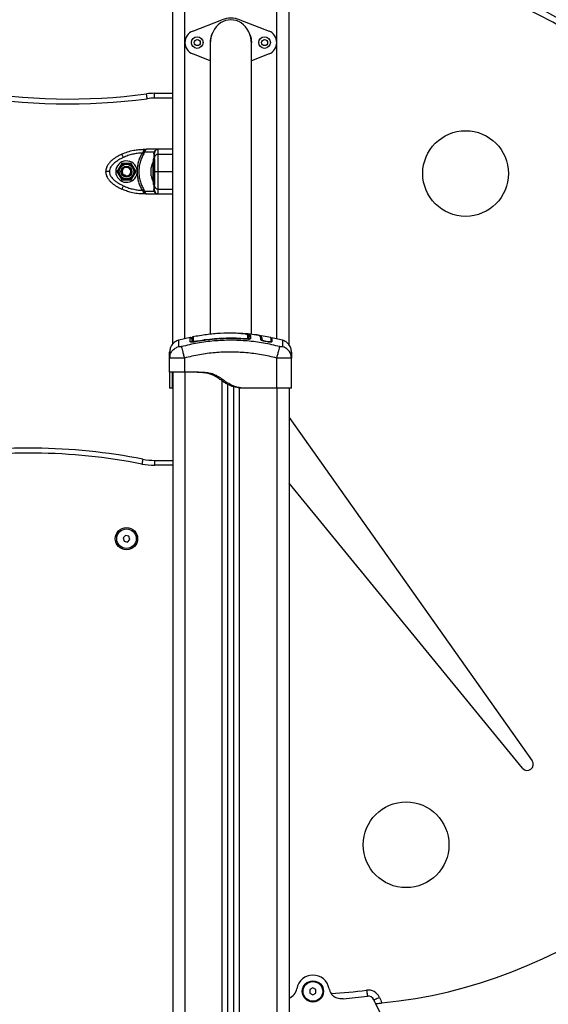
# Model space of a CAD drawing. Units: inches. Extents: x 2.9 to 21, y 9 to 24.1.
# Drawn here: x 8.5 to 8.9, y 20.3 to 21.1 of the extents above; entities that cross this region are included whole.
import ezdxf

# ---------------------------------------------------------------- set-up
doc = ezdxf.new("R2010")
doc.units = ezdxf.units.IN
doc.header["$MEASUREMENT"] = 0

# ---------------------------------------------------------------- blocks, each defined once
blk = doc.blocks.new('OPSHC_S206A')
at = {"color": 7, "linetype": 'Continuous', "lineweight": 25}
for p, q in [((8.57683, 20.84953), (8.57683, 21.4494)), ((8.67183, 20.84901), (8.67183, 21.44903)), ((8.5932, 21.10531), (8.61706, 21.11463)), ((8.63161, 21.11463), (8.65547, 21.10531)), ((8.60748, 21.09513), (8.60748, 20.85752)), ((8.64118, 20.85744), (8.64118, 21.09513)), ((8.60748, 21.0811), (8.5932, 21.08668)), ((8.65547, 21.08668), (8.64118, 21.0811)), ((8.56208, 21.05052), (8.56208, 21.05452)), ((8.56208, 21.05452), (8.57683, 21.05452)), ((8.55259, 21.00667), (8.55186, 21.00572)), ((8.55307, 21.0074), (8.55259, 21.00667)), ((8.55307, 21.00874), (8.55307, 21.0074)), ((8.55307, 21.00874), (8.55551, 21.00874)), ((8.55317, 21.00497), (8.55386, 21.00644)), ((8.55417, 21.00725), (8.55386, 21.00644)), ((8.56161, 21.00644), (8.55386, 21.00644)), ((8.56508, 21.00874), (8.55551, 21.00874)), ((8.56139, 21.00497), (8.56161, 21.00644)), ((8.56202, 21.00725), (8.56161, 21.00644)), ((8.56223, 21.00667), (8.56208, 21.00572)), ((8.56258, 21.0074), (8.56223, 21.00667)), ((8.56508, 21.00477), (8.56508, 21.00874)), ((8.57683, 21.00874), (8.56508, 21.00874)), ((8.53519, 20.99724), (8.53129, 20.99049)), ((8.54298, 20.99724), (8.53519, 20.99724)), ((8.54688, 20.99049), (8.54298, 20.99724)), ((8.56078, 20.99849), (8.56077, 20.99849)), ((8.56077, 20.98249), (8.56077, 20.99849)), ((8.56208, 21.00099), (8.56078, 21.00099)), ((8.56078, 21.00099), (8.56078, 20.97999)), ((8.56208, 21.00099), (8.56208, 20.97999)), ((8.53129, 20.99049), (8.53519, 20.98374)), ((8.53821, 20.98659), (8.53832, 20.98708)), ((8.5384, 20.98743), (8.53832, 20.98708)), ((8.54298, 20.98374), (8.54688, 20.99049)), ((8.54777, 20.99152), (8.54777, 20.98946)), ((8.55921, 20.99227), (8.55921, 20.99394)), ((8.55921, 20.98883), (8.55921, 20.99216)), ((8.55921, 20.98705), (8.55921, 20.98871)), ((8.53519, 20.98374), (8.54298, 20.98374)), ((8.56077, 20.98249), (8.56078, 20.98249)), ((8.56078, 20.97999), (8.56208, 20.97999)), ((8.55186, 20.97526), (8.55259, 20.97432)), ((8.55307, 20.97358), (8.55259, 20.97432)), ((8.55307, 20.97358), (8.55307, 20.97224)), ((8.55551, 20.97224), (8.55307, 20.97224)), ((8.55386, 20.97455), (8.55317, 20.97602)), ((8.55386, 20.97455), (8.56161, 20.97455)), ((8.55386, 20.97455), (8.55417, 20.97373)), ((8.55551, 20.97224), (8.56508, 20.97224)), ((8.56161, 20.97455), (8.56139, 20.97602)), ((8.56161, 20.97455), (8.56202, 20.97373)), ((8.56208, 20.97526), (8.56223, 20.97432)), ((8.56223, 20.97432), (8.56258, 20.97358)), ((8.56508, 20.97224), (8.56508, 20.97622)), ((8.56508, 20.97224), (8.57683, 20.97224)), ((8.59114, 20.85484), (8.5817, 20.85266)), ((8.59113, 20.8549), (8.59113, 20.8549)), ((8.63903, 20.85576), (8.63903, 20.85337)), ((8.63933, 20.85555), (8.63933, 20.85554)), ((8.63933, 20.85348), (8.63933, 20.85554)), ((8.64044, 20.85653), (8.64044, 20.85412)), ((8.64044, 20.85653), (8.64044, 20.85653)), ((8.64044, 20.85653), (8.64044, 20.85653)), ((8.65698, 20.85499), (8.64615, 20.85691)), ((8.64879, 20.85307), (8.64884, 20.85374)), ((8.64977, 20.85291), (8.64983, 20.85359)), ((8.65431, 20.85129), (8.65226, 20.85168)), ((8.65436, 20.85151), (8.6523, 20.8519)), ((8.65705, 20.85447), (8.657, 20.85437)), ((8.66647, 20.85266), (8.65781, 20.85466)), ((8.57433, 20.83813), (8.57458, 20.83963)), ((8.57456, 20.83804), (8.57433, 20.83813)), ((8.57433, 20.82649), (8.57433, 20.83813)), ((8.57446, 20.83965), (8.57456, 20.83804)), ((8.58633, 20.83813), (8.58633, 20.82649)), ((8.66183, 20.81349), (8.66183, 20.83813)), ((8.67383, 20.83813), (8.67359, 20.83963)), ((8.67383, 20.83813), (8.6736, 20.83804)), ((8.67361, 20.83804), (8.67371, 20.83965)), ((8.67383, 20.81349), (8.67383, 20.83813)), ((8.57683, 20.82649), (8.57683, 19.82049)), ((8.59783, 20.82649), (8.58633, 20.82649)), ((8.57633, 20.81349), (8.57433, 20.81349)), ((8.62183, 19.82049), (8.62183, 20.81655)), ((8.62683, 19.82049), (8.62683, 20.81458)), ((8.63483, 20.81349), (8.63283, 20.81349)), ((8.66183, 20.81349), (8.63483, 20.81349)), ((8.67183, 20.81349), (8.67183, 19.82049)), ((8.67183, 20.78964), (8.87043, 20.50895)), ((8.56208, 20.75452), (8.56208, 20.75052)), ((8.56208, 20.75452), (8.57683, 20.75452)), ((8.86248, 20.5029), (8.67183, 20.73598)), ((8.53822, 20.69325), (8.53627, 20.69112)), ((8.53627, 20.69112), (8.53713, 20.68837)), ((8.54104, 20.69262), (8.53822, 20.69325)), ((8.53995, 20.68774), (8.5419, 20.68986)), ((8.5419, 20.68986), (8.54104, 20.69262)), ((8.53713, 20.68837), (8.53995, 20.68774)), ((8.69133, 20.32338), (8.68883, 20.32194)), ((8.68883, 20.32194), (8.68883, 20.31905)), ((8.68883, 20.31905), (8.69133, 20.31761)), ((8.69383, 20.32194), (8.69133, 20.32338)), ((8.69133, 20.31761), (8.69383, 20.31905)), ((8.69383, 20.31905), (8.69383, 20.32194))]:
    blk.add_line(p, q, dxfattribs=at)
at = {"color": 8, "linetype": 'Continuous', "lineweight": 25}
for p, q in [((8.58683, 20.85385), (8.58683, 21.44903)), ((8.66183, 20.85373), (8.66183, 21.44903)), ((8.57683, 21.05052), (8.56208, 21.05052)), ((8.56508, 21.00477), (8.57683, 21.00477)), ((8.56508, 20.99049), (8.57683, 20.99049)), ((8.56508, 20.97622), (8.57683, 20.97622)), ((8.59233, 20.85246), (8.59263, 20.85248)), ((8.63933, 20.85555), (8.63899, 20.85599)), ((8.58683, 20.82649), (8.58683, 19.82049)), ((8.61733, 19.82049), (8.61733, 20.81934)), ((8.63133, 19.82049), (8.63133, 20.81371)), ((8.66183, 20.81349), (8.66183, 19.82049)), ((8.57683, 20.75052), (8.56208, 20.75052))]:
    blk.add_line(p, q, dxfattribs=at)
at = {"color": 7, "linetype": 'Continuous', "lineweight": 25, "flags": 128}
for points in [[(8.556, 21.05011), (8.55589, 21.05089), (8.55579, 21.05163), (8.5557, 21.05232), (8.55562, 21.05292), (8.55556, 21.05341), (8.55551, 21.05378), (8.55548, 21.054), (8.55547, 21.05408)], [(8.5365, 21.00205), (8.53626, 21.00258), (8.53602, 21.00309), (8.5358, 21.00356), (8.5356, 21.00397), (8.53544, 21.00431), (8.53533, 21.00456), (8.53525, 21.00471), (8.53523, 21.00477)], [(8.55317, 21.00497), (8.55304, 21.00504), (8.55289, 21.00512), (8.55274, 21.00521), (8.55258, 21.00531), (8.5524, 21.00541), (8.55223, 21.00551), (8.55204, 21.00562), (8.55186, 21.00572)], [(8.5365, 20.97894), (8.53626, 20.97841), (8.53602, 20.9779), (8.5358, 20.97743), (8.5356, 20.97702), (8.53544, 20.97668), (8.53533, 20.97643), (8.53525, 20.97627), (8.53523, 20.97622)], [(8.55186, 20.97526), (8.55204, 20.97537), (8.55223, 20.97547), (8.5524, 20.97558), (8.55258, 20.97568), (8.55274, 20.97577), (8.55289, 20.97586), (8.55304, 20.97595), (8.55317, 20.97602)], [(8.55242, 20.75546), (8.5524, 20.75539), (8.55236, 20.75516), (8.55229, 20.7548), (8.55219, 20.75431), (8.55207, 20.75372), (8.55194, 20.75304), (8.55179, 20.7523), (8.55164, 20.75154)], [(8.73517, 20.32154), (8.7353, 20.32057), (8.73542, 20.31964), (8.73553, 20.31879), (8.73563, 20.31804), (8.73571, 20.31742), (8.73577, 20.31696), (8.73581, 20.31668), (8.73582, 20.31658)], [(8.74106, 20.31363), (8.74115, 20.31367), (8.74141, 20.31378), (8.74183, 20.31397), (8.7424, 20.31422), (8.7431, 20.31452), (8.74389, 20.31487), (8.74475, 20.31524), (8.74564, 20.31563)]]:
    blk.add_lwpolyline(points, dxfattribs=at)
at = {"color": 8, "linetype": 'Continuous', "lineweight": 25, "flags": 128}
for points in [[(8.59525, 20.85142), (8.59525, 20.85142), (8.59522, 20.85156), (8.5952, 20.85168), (8.59518, 20.85178), (8.59516, 20.85185), (8.59515, 20.8519)], [(8.59515, 20.85139), (8.59515, 20.85139), (8.59516, 20.85137)], [(8.63637, 20.85362), (8.63637, 20.85363), (8.63638, 20.85377), (8.63639, 20.85389), (8.6364, 20.85399), (8.63641, 20.85407), (8.63641, 20.85412)], [(8.63641, 20.8536), (8.63641, 20.85361), (8.63641, 20.85358)], [(8.65226, 20.85168), (8.65226, 20.85171), (8.6523, 20.8519)], [(8.65431, 20.85129), (8.65432, 20.85132), (8.65436, 20.85151)]]:
    blk.add_lwpolyline(points, dxfattribs=at)
at = {"color": 7, "linetype": 'Continuous', "lineweight": 25}
for centre, radius in [((8.59683, 21.096), 0.00475), ((8.65183, 21.096), 0.00475), ((8.59683, 21.096), 0.0025), ((8.65183, 21.096), 0.0025), ((8.81604, 20.98896), 0.035), ((8.53908, 20.99049), 0.0065), ((8.53908, 20.99049), 0.006), ((8.53908, 20.99049), 0.0045), ((8.53908, 20.99049), 0.004), ((8.53908, 20.69049), 0.00912), ((8.53908, 20.69049), 0.008), ((8.7674, 20.44035), 0.035), ((8.69133, 20.32049), 0.00865), ((8.69133, 20.32049), 0.008)]:
    blk.add_circle(centre, radius, dxfattribs=at)
for centre, radius, start, end in [((8.67958, 20.74232), 0.42943, 336.82885, 91.03289), ((8.62433, 21.096), 0.02, 68.67631, 111.32369), ((8.59683, 21.096), 0.01, 111.32369, 248.67631), ((8.62433, 21.096), 0.017, 151.88187, 187.61691), ((8.62433, 21.096), 0.017, 352.38309, 28.11813), ((8.65183, 21.096), 0.01, 291.32369, 68.67631), ((8.49195, 21.52986), 0.484, 259.9739, 277.60394), ((8.49195, 21.52986), 0.48, 259.9739, 277.60394), ((8.56208, 21.00452), 0.05, 90, 97.60394), ((8.56208, 21.00452), 0.046, 90, 97.60394), ((8.55397, 21.00994), 0.0027, 250.41524, 274.17167), ((8.56114, 21.00589), 0.000956, 285.18344, 350.09499), ((8.56218, 21.00781), 0.000575, 254.1935, 315.34418), ((8.56495, 21.0019), 0.00287, 87.29612, 177.01409), ((8.56508, 21.00574), 0.003, 90, 146.42953), ((8.53908, 20.99049), 0.00875, 6.76333, 353.23577), ((8.57667, 20.99049), 0.01779, 153.27956, 168.82587), ((8.53908, 20.99049), 0.0035, 257.37904, 196.36199), ((8.57667, 20.99049), 0.01779, 191.16593, 206.72044), ((8.56495, 20.97909), 0.00287, 182.98712, 272.70518), ((8.55397, 20.97104), 0.0027, 85.82833, 109.58476), ((8.56114, 20.9751), 0.000956, 9.91327, 74.80829), ((8.56218, 20.97318), 0.000575, 44.65582, 105.8065), ((8.56508, 20.97524), 0.003, 213.57047, 270), ((8.59363, 20.85448), 0.001, 101.67598, 180.02669), ((8.59362, 20.85098), 0.000984, 100.19393, 179.51537), ((8.63805, 20.85336), 0.000987, 0.57268, 85.61867), ((8.64934, 20.85367), 0.0005, 171.87747, 350.14815), ((8.45961, 20.28452), 0.48, 78.85231, 100.0261), ((8.45961, 20.28452), 0.476, 78.85231, 100.0261), ((8.56208, 20.80452), 0.05, 258.85231, 270), ((8.56208, 20.80452), 0.054, 258.85231, 270), ((8.93908, 20.40016), 0.2161, 204.49741, 48.22561), ((8.70685, 20.71558), 0.40659, 275.76704, 336.95597), ((8.86635, 20.50607), 0.005, 219.28056, 35.28056), ((8.69133, 20.32049), 0.01335, 9.67698, 170.32302), ((8.66832, 20.32442), 0.01, 290.59631, 350.32302), ((8.71435, 20.32442), 0.01, 189.67698, 214.76115), ((8.67958, 20.74232), 0.42443, 273.58796, 277.52647), ((8.73648, 20.31163), 0.01, 23.60475, 97.52647), ((8.67958, 20.74232), 0.42943, 274.87198, 277.52647), ((8.73648, 20.31163), 0.005, 23.60475, 97.52647), ((8.93908, 20.40016), 0.2161, 203.60475, 204.49741), ((8.93908, 20.40016), 0.2111, 203.60475, 204.96812)]:
    blk.add_arc(centre, radius, start, end, dxfattribs=at)
at = {"color": 8, "linetype": 'Continuous', "lineweight": 25}
for centre, radius, start, end in [((8.67958, 20.74232), 0.42443, 336.82885, 91.04506), ((8.59134, 20.85048), 0.00101, 38.25009, 101.73317), ((8.64929, 20.85299), 0.000489, 287.11971, 350.37065), ((8.65732, 20.85145), 0.000486, 168.30374, 238.44002)]:
    blk.add_arc(centre, radius, start, end, dxfattribs=at)
at = {"color": 7, "linetype": 'Continuous', "lineweight": 25}
blk.add_ellipse((8.62433, 21.09513), major_axis=(0, -0.01946), ratio=0.866025, start_param=1.570796, end_param=4.712389, dxfattribs=at)
for points, knots in [([(8.53523, 21.00477), (8.53387, 21.00408), (8.5311, 21.0027), (8.52788, 21.00043), (8.52548, 20.99819), (8.52382, 20.99612), (8.52241, 20.99355), (8.5222, 20.99154), (8.52208, 20.99049)], [0, 0, 0, 0, 0.224021, 0.455708, 0.576742, 0.705614, 0.845826, 1, 1, 1, 1]), ([(8.53523, 21.00477), (8.53681, 21.00544), (8.53998, 21.00679), (8.54464, 21.00796), (8.54902, 21.00863), (8.55172, 21.00871), (8.55307, 21.00874)], [0, 0, 0, 0, 0.279257, 0.560179, 0.780743, 1, 1, 1, 1]), ([(8.55186, 21.00572), (8.55053, 21.00564), (8.54789, 21.00549), (8.54398, 21.00473), (8.54015, 21.00363), (8.53772, 21.00258), (8.5365, 21.00205)], [0, 0, 0, 0, 0.249876, 0.5, 0.749972, 1, 1, 1, 1]), ([(8.55186, 21.00572), (8.55127, 21.00462), (8.5501, 21.00243), (8.54888, 20.9989), (8.54803, 20.99526), (8.54786, 20.99277), (8.54777, 20.99152)], [0, 0, 0, 0, 0.2504261, 0.4988999, 0.7491911, 1, 1, 1, 1]), ([(8.55317, 21.00497), (8.55256, 21.00385), (8.55135, 21.00164), (8.55012, 20.99803), (8.54934, 20.99431), (8.54909, 20.9905), (8.54934, 20.9867), (8.55011, 20.98297), (8.55135, 20.97936), (8.55256, 20.97713), (8.55317, 20.97602)], [0, 0, 0, 0, 0.124966, 0.249141, 0.374574, 0.499702, 0.624537, 0.750274, 0.874889, 1, 1, 1, 1]), ([(8.55386, 21.00644), (8.55365, 21.00645), (8.55326, 21.00648), (8.5528, 21.00661), (8.55259, 21.00667)], [0, 0, 0, 0, 0.559991, 1, 1, 1, 1]), ([(8.55551, 21.00874), (8.55507, 21.00868), (8.55441, 21.00858), (8.5536, 21.008), (8.55324, 21.00759), (8.55307, 21.0074)], [0, 0, 0, 0, 0.507698, 0.769197, 1, 1, 1, 1]), ([(8.55551, 21.00874), (8.55539, 21.00872), (8.55516, 21.00869), (8.55481, 21.00838), (8.55448, 21.00792), (8.55427, 21.00746), (8.55417, 21.00725)], [0, 0, 0, 0, 0.254283, 0.506082, 0.769383, 1, 1, 1, 1]), ([(8.56223, 21.00667), (8.56218, 21.0066), (8.56208, 21.00647), (8.56175, 21.00645), (8.56161, 21.00644)], [0, 0, 0, 0, 0.559994, 1, 1, 1, 1]), ([(8.56202, 21.00725), (8.5622, 21.00746), (8.56257, 21.00792), (8.56333, 21.00838), (8.56419, 21.00869), (8.56479, 21.00872), (8.56508, 21.00874)], [0, 0, 0, 0, 0.2307768, 0.4943107, 0.7453973, 1, 1, 1, 1]), ([(8.56208, 21.00205), (8.56208, 21.00258), (8.56208, 21.00363), (8.56208, 21.00473), (8.56208, 21.00549), (8.56208, 21.00564), (8.56208, 21.00572)], [0, 0, 0, 0, 0.249878, 0.500002, 0.749975, 1, 1, 1, 1]), ([(8.56508, 20.99049), (8.56508, 20.99154), (8.56508, 20.99355), (8.56508, 20.99612), (8.56508, 20.99819), (8.56508, 21.00043), (8.56508, 21.0027), (8.56508, 21.00408), (8.56508, 21.00477)], [0, 0, 0, 0, 0.154174, 0.294386, 0.423259, 0.544292, 0.77598, 1, 1, 1, 1]), ([(8.5365, 21.00205), (8.53585, 21.00173), (8.53457, 21.00111), (8.5327, 21.00005), (8.53093, 20.9989), (8.5294, 20.99773), (8.52818, 20.99661), (8.52721, 20.99557), (8.52622, 20.99424), (8.52531, 20.99258), (8.52516, 20.99116), (8.52508, 20.99049)], [0, 0, 0, 0, 0.128589, 0.250032, 0.379945, 0.500046, 0.589774, 0.672856, 0.75001, 0.881944, 1, 1, 1, 1]), ([(8.53526, 20.99695), (8.53517, 20.99679), (8.53481, 20.99616), (8.53417, 20.99501), (8.53365, 20.99408), (8.53342, 20.99368)], [0, 0, 0, 0, 0.158409, 0.633247, 1, 1, 1, 1]), ([(8.53901, 20.99699), (8.53848, 20.99699), (8.53743, 20.99697), (8.53612, 20.99696), (8.53545, 20.99695), (8.53526, 20.99695)], [0, 0, 0, 0, 0.413345, 0.830568, 1, 1, 1, 1]), ([(8.54276, 20.99704), (8.54257, 20.99703), (8.54181, 20.99702), (8.54049, 20.99701), (8.53943, 20.997), (8.53901, 20.99699)], [0, 0, 0, 0, 0.166826, 0.666723, 1, 1, 1, 1]), ([(8.54468, 20.99381), (8.54441, 20.99426), (8.54387, 20.99517), (8.5432, 20.99629), (8.54286, 20.99687), (8.54276, 20.99704)], [0, 0, 0, 0, 0.41335, 0.830565, 1, 1, 1, 1]), ([(8.56208, 20.99049), (8.56208, 20.99116), (8.56208, 20.9922), (8.56208, 20.99351), (8.56208, 20.99477), (8.56208, 20.99617), (8.56208, 20.99777), (8.56208, 20.99931), (8.56208, 21.00078), (8.56208, 21.00163), (8.56208, 21.00205)], [0, 0, 0, 0, 0.118032, 0.181763, 0.25025, 0.375591, 0.500069, 0.662267, 0.830168, 1, 1, 1, 1]), ([(8.52208, 20.99049), (8.5222, 20.98944), (8.52241, 20.98744), (8.52382, 20.98486), (8.52548, 20.98279), (8.52788, 20.98055), (8.5311, 20.97829), (8.53387, 20.9769), (8.53523, 20.97622)], [0, 0, 0, 0, 0.1538, 0.294444, 0.423419, 0.544316, 0.775893, 1, 1, 1, 1]), ([(8.52508, 20.99049), (8.52466, 20.99049), (8.52377, 20.99049), (8.52277, 20.99049), (8.52218, 20.99049), (8.52212, 20.99049), (8.52208, 20.99049)], [0, 0, 0, 0, 0.270266, 0.562428, 0.789734, 1, 1, 1, 1]), ([(8.52508, 20.99049), (8.52515, 20.98982), (8.52526, 20.98879), (8.52583, 20.98748), (8.52657, 20.98622), (8.52772, 20.98481), (8.52942, 20.98321), (8.5315, 20.98168), (8.53392, 20.9802), (8.53564, 20.97936), (8.5365, 20.97894)], [0, 0, 0, 0, 0.11806, 0.181808, 0.250306, 0.375752, 0.500094, 0.662212, 0.830098, 1, 1, 1, 1]), ([(8.53342, 20.99368), (8.53301, 20.99294), (8.53243, 20.99192), (8.5318, 20.99081), (8.53162, 20.99048), (8.53158, 20.99041)], [0, 0, 0, 0, 0.65954, 0.92402, 1, 1, 1, 1]), ([(8.53158, 20.99041), (8.53168, 20.99024), (8.53207, 20.98958), (8.53274, 20.98845), (8.53328, 20.98754), (8.53349, 20.98718)], [0, 0, 0, 0, 0.166826, 0.666726, 1, 1, 1, 1]), ([(8.53349, 20.98718), (8.53376, 20.98673), (8.5343, 20.98582), (8.53497, 20.98469), (8.53531, 20.98412), (8.53541, 20.98395)], [0, 0, 0, 0, 0.413356, 0.830582, 1, 1, 1, 1]), ([(8.54252, 20.98845), (8.5427, 20.98886), (8.54306, 20.9897), (8.54303, 20.99107), (8.54257, 20.99234), (8.54173, 20.99337), (8.5406, 20.99404), (8.53932, 20.9943), (8.53804, 20.99412), (8.53691, 20.99353), (8.53606, 20.9926), (8.53558, 20.99145), (8.5355, 20.99037), (8.53566, 20.98974), (8.53573, 20.98951)], [0, 0, 0, 0, 0.090954, 0.181816, 0.270524, 0.359271, 0.446278, 0.532756, 0.618219, 0.702444, 0.786359, 0.868336, 0.950361, 1, 1, 1, 1]), ([(8.5384, 20.98743), (8.53805, 20.98751), (8.53733, 20.98767), (8.53643, 20.98833), (8.53594, 20.989), (8.53576, 20.98942), (8.53573, 20.98951)], [0, 0, 0, 0, 0.304597, 0.613293, 0.921832, 1, 1, 1, 1]), ([(8.54291, 20.98404), (8.543, 20.98419), (8.54336, 20.98482), (8.544, 20.98597), (8.54452, 20.9869), (8.54475, 20.98731)], [0, 0, 0, 0, 0.158437, 0.633246, 1, 1, 1, 1]), ([(8.54659, 20.99058), (8.54649, 20.99074), (8.5461, 20.9914), (8.54543, 20.99254), (8.54489, 20.99344), (8.54468, 20.99381)], [0, 0, 0, 0, 0.166809, 0.666722, 1, 1, 1, 1]), ([(8.54475, 20.98731), (8.54516, 20.98804), (8.54574, 20.98907), (8.54636, 20.99018), (8.54655, 20.99051), (8.54659, 20.99058)], [0, 0, 0, 0, 0.6595473, 0.9240186, 1, 1, 1, 1]), ([(8.54777, 20.98946), (8.54786, 20.98822), (8.54803, 20.98573), (8.54888, 20.98209), (8.5501, 20.97855), (8.55127, 20.97636), (8.55186, 20.97526)], [0, 0, 0, 0, 0.24971, 0.500668, 0.749626, 1, 1, 1, 1]), ([(8.55921, 20.99394), (8.55921, 20.99394), (8.55921, 20.99394), (8.55921, 20.99394), (8.55921, 20.99394)], [0, 0, 0, 0, 0.972976, 1, 1, 1, 1]), ([(8.55921, 20.99227), (8.55921, 20.99224), (8.55921, 20.9922), (8.55921, 20.99216), (8.55921, 20.99216)], [0, 0, 0, 0, 0.972973, 1, 1, 1, 1]), ([(8.55921, 20.98883), (8.55921, 20.98879), (8.55921, 20.98875), (8.55921, 20.98871), (8.55921, 20.98871)], [0, 0, 0, 0, 0.971693, 1, 1, 1, 1]), ([(8.55921, 20.98705), (8.55921, 20.98704), (8.55921, 20.98704), (8.55921, 20.98705), (8.55921, 20.98705)], [0, 0, 0, 0, 0.973418, 1, 1, 1, 1]), ([(8.56208, 20.97894), (8.56208, 20.97925), (8.56208, 20.97987), (8.56208, 20.98094), (8.56208, 20.98208), (8.56208, 20.98326), (8.56208, 20.98438), (8.56208, 20.98542), (8.56208, 20.98674), (8.56208, 20.9884), (8.56208, 20.98982), (8.56208, 20.99049)], [0, 0, 0, 0, 0.128641, 0.250128, 0.379976, 0.500019, 0.589738, 0.672805, 0.749953, 0.881916, 1, 1, 1, 1]), ([(8.56208, 20.99049), (8.56214, 20.99049), (8.56225, 20.99049), (8.56306, 20.99049), (8.56407, 20.99049), (8.56475, 20.99049), (8.56508, 20.99049)], [0, 0, 0, 0, 0.2702662, 0.5624259, 0.7897386, 1, 1, 1, 1]), ([(8.56508, 20.97622), (8.56508, 20.9769), (8.56508, 20.97829), (8.56508, 20.98055), (8.56508, 20.98279), (8.56508, 20.98486), (8.56508, 20.98744), (8.56508, 20.98944), (8.56508, 20.99049)], [0, 0, 0, 0, 0.224106, 0.455683, 0.576582, 0.705556, 0.8462, 1, 1, 1, 1]), ([(8.53541, 20.98395), (8.5356, 20.98395), (8.53636, 20.98396), (8.53768, 20.98398), (8.53874, 20.98399), (8.53916, 20.98399)], [0, 0, 0, 0, 0.1668122, 0.6666896, 1, 1, 1, 1]), ([(8.5365, 20.97894), (8.53772, 20.97841), (8.54015, 20.97735), (8.54398, 20.97626), (8.54789, 20.9755), (8.55053, 20.97534), (8.55186, 20.97526)], [0, 0, 0, 0, 0.249876, 0.500002, 0.749973, 1, 1, 1, 1]), ([(8.53916, 20.98399), (8.53968, 20.984), (8.54074, 20.98401), (8.54205, 20.98403), (8.54272, 20.98403), (8.54291, 20.98404)], [0, 0, 0, 0, 0.41329, 0.830449, 1, 1, 1, 1]), ([(8.56208, 20.97526), (8.56208, 20.97534), (8.56208, 20.9755), (8.56208, 20.97626), (8.56208, 20.97735), (8.56208, 20.97841), (8.56208, 20.97894)], [0, 0, 0, 0, 0.249876, 0.499999, 0.749972, 1, 1, 1, 1]), ([(8.55307, 20.97224), (8.55135, 20.9723), (8.54791, 20.97242), (8.54319, 20.97334), (8.53894, 20.9746), (8.53646, 20.97568), (8.53523, 20.97622)], [0, 0, 0, 0, 0.279258, 0.560179, 0.780742, 1, 1, 1, 1]), ([(8.55386, 20.97455), (8.55365, 20.97453), (8.55326, 20.9745), (8.5528, 20.97437), (8.55259, 20.97432)], [0, 0, 0, 0, 0.560002, 1, 1, 1, 1]), ([(8.55307, 20.97358), (8.55324, 20.97339), (8.5536, 20.97298), (8.55441, 20.97241), (8.55507, 20.97231), (8.55551, 20.97224)], [0, 0, 0, 0, 0.230986, 0.492703, 1, 1, 1, 1]), ([(8.55417, 20.97373), (8.55427, 20.97352), (8.55448, 20.97307), (8.55481, 20.9726), (8.55516, 20.9723), (8.55539, 20.97226), (8.55551, 20.97224)], [0, 0, 0, 0, 0.230775, 0.494312, 0.745394, 1, 1, 1, 1]), ([(8.55518, 20.97226), (8.55521, 20.97227), (8.55526, 20.97227), (8.55531, 20.97227), (8.55534, 20.97227)], [0, 0, 0, 0, 0.49999, 1, 1, 1, 1]), ([(8.56161, 20.97455), (8.56179, 20.97453), (8.56211, 20.9745), (8.56219, 20.97437), (8.56223, 20.97432)], [0, 0, 0, 0, 0.560002, 1, 1, 1, 1]), ([(8.63291, 20.85814), (8.63097, 20.85827), (8.62527, 20.85865), (8.61576, 20.85837), (8.60442, 20.85742), (8.59693, 20.85608), (8.59317, 20.8554)], [0, 0, 0, 0, 0.145922, 0.42901, 0.713206, 1, 1, 1, 1]), ([(8.63237, 20.85817), (8.63257, 20.85817), (8.63342, 20.85819), (8.63444, 20.85816), (8.63514, 20.85809), (8.63523, 20.85808)], [0, 0, 0, 0, 0.221156, 0.900758, 1, 1, 1, 1]), ([(8.6373, 20.85746), (8.63728, 20.85748), (8.63706, 20.85761), (8.63631, 20.85781), (8.63497, 20.85805), (8.63375, 20.8582), (8.63302, 20.85823), (8.63291, 20.85823)], [0, 0, 0, 0, 0.0305577, 0.3265634, 0.6226657, 0.9461295, 1, 1, 1, 1]), ([(8.58169, 20.85268), (8.5807, 20.85231), (8.57865, 20.85154), (8.57625, 20.84921), (8.57463, 20.84627), (8.57443, 20.8441), (8.57433, 20.84304)], [0, 0, 0, 0, 0.243246, 0.499996, 0.756751, 1, 1, 1, 1]), ([(8.66426, 20.84749), (8.65988, 20.84852), (8.6511, 20.85058), (8.63764, 20.85227), (8.62408, 20.85289), (8.61053, 20.85227), (8.59707, 20.85058), (8.58829, 20.84852), (8.5839, 20.84749)], [0, 0, 0, 0, 0.166289, 0.333031, 0.5, 0.666969, 0.833711, 1, 1, 1, 1]), ([(8.59233, 20.85397), (8.59232, 20.85411), (8.59229, 20.8544), (8.59199, 20.8548), (8.59154, 20.85502), (8.59126, 20.85499), (8.59113, 20.85498)], [0, 0, 0, 0, 0.246583, 0.49932, 0.752445, 1, 1, 1, 1]), ([(8.59516, 20.85137), (8.59463, 20.85128), (8.59384, 20.85115), (8.59291, 20.85109), (8.59229, 20.85108), (8.59178, 20.85112), (8.59127, 20.85122), (8.59119, 20.85137), (8.59113, 20.85147)], [0, 0, 0, 0, 0.249363, 0.374669, 0.499983, 0.625292, 0.750592, 1, 1, 1, 1]), ([(8.59233, 20.85386), (8.59233, 20.85383), (8.59233, 20.85377), (8.59233, 20.85286), (8.59233, 20.85161), (8.59233, 20.85109)], [0, 0, 0, 0, 0.2279851, 0.6764826, 1, 1, 1, 1]), ([(8.59263, 20.85099), (8.59263, 20.85187), (8.59263, 20.85363), (8.59263, 20.85446), (8.59263, 20.85444), (8.59263, 20.85443)], [0, 0, 0, 0, 0.443237, 0.89025, 1, 1, 1, 1]), ([(8.59515, 20.85139), (8.59486, 20.85134), (8.59432, 20.85124), (8.59369, 20.85117), (8.59343, 20.85113), (8.59335, 20.85113)], [0, 0, 0, 0, 0.440663, 0.840852, 1, 1, 1, 1]), ([(8.59344, 20.85195), (8.59346, 20.85191), (8.5935, 20.85184), (8.59379, 20.85178), (8.59421, 20.85178), (8.59469, 20.85182), (8.59501, 20.85188), (8.59515, 20.8519)], [0, 0, 0, 0, 0.213005, 0.426281, 0.634561, 0.839812, 1, 1, 1, 1]), ([(8.59515, 20.8519), (8.59581, 20.85202), (8.59909, 20.85262), (8.60497, 20.85349), (8.61281, 20.85426), (8.62065, 20.85463), (8.62853, 20.85463), (8.63378, 20.85429), (8.63641, 20.85412)], [0, 0, 0, 0, 0.04827, 0.24141, 0.43009, 0.618766, 0.809382, 1, 1, 1, 1]), ([(8.63641, 20.8536), (8.63488, 20.85371), (8.6322, 20.85391), (8.62874, 20.85403), (8.62606, 20.85409), (8.62204, 20.85411), (8.61812, 20.85401), (8.61425, 20.85379), (8.61217, 20.85364), (8.61015, 20.85347), (8.60821, 20.85329), (8.60605, 20.85305), (8.60329, 20.85271), (8.59956, 20.85218), (8.59674, 20.85167), (8.59515, 20.85139)], [0, 0, 0, 0, 0.111654, 0.193846, 0.250881, 0.305976, 0.484376, 0.53516, 0.585942, 0.63556, 0.681962, 0.727233, 0.7926, 0.883526, 1, 1, 1, 1]), ([(8.63641, 20.85358), (8.63181, 20.85382), (8.62262, 20.85431), (8.60879, 20.85356), (8.5997, 20.8521), (8.59516, 20.85137)], [0, 0, 0, 0, 0.333353, 0.666699, 1, 1, 1, 1]), ([(8.64495, 20.85692), (8.64277, 20.85729), (8.63954, 20.85784), (8.63628, 20.85794), (8.63522, 20.85798)], [0, 0, 0, 0, 0.6768306, 1, 1, 1, 1]), ([(8.63641, 20.85412), (8.6366, 20.85411), (8.63698, 20.85408), (8.63748, 20.8541), (8.63786, 20.85416), (8.63809, 20.85425), (8.63811, 20.85431), (8.63812, 20.85434)], [0, 0, 0, 0, 0.208313, 0.416635, 0.624784, 0.835722, 1, 1, 1, 1]), ([(8.64044, 20.85412), (8.64038, 20.85401), (8.64026, 20.8538), (8.63949, 20.85362), (8.63868, 20.85354), (8.63797, 20.85352), (8.63721, 20.85353), (8.63668, 20.85356), (8.63641, 20.85358)], [0, 0, 0, 0, 0.249433, 0.4988, 0.624124, 0.749402, 0.874711, 1, 1, 1, 1]), ([(8.63811, 20.85353), (8.63789, 20.85353), (8.63739, 20.85354), (8.63677, 20.85358), (8.63641, 20.8536)], [0, 0, 0, 0, 0.422785, 1, 1, 1, 1]), ([(8.63894, 20.85622), (8.63893, 20.85622), (8.63886, 20.85642), (8.63847, 20.85689), (8.63801, 20.85725), (8.63766, 20.85737), (8.63763, 20.85738)], [0, 0, 0, 0, 0.0143799, 0.475072, 0.9581311, 1, 1, 1, 1]), ([(8.63812, 20.85434), (8.63812, 20.85448), (8.63812, 20.85516), (8.63812, 20.85601), (8.63812, 20.85655), (8.63812, 20.85675)], [0, 0, 0, 0, 0.136346, 0.68189, 1, 1, 1, 1]), ([(8.63903, 20.85576), (8.63902, 20.85588), (8.639, 20.8561), (8.63883, 20.8564), (8.63858, 20.85662), (8.63833, 20.85672), (8.63818, 20.85675), (8.63813, 20.85675), (8.63812, 20.85675)], [0, 0, 0, 0, 0.22768, 0.455317, 0.68295, 0.91067, 0.981053, 1, 1, 1, 1]), ([(8.64044, 20.85653), (8.64034, 20.85653), (8.64014, 20.85654), (8.63984, 20.85642), (8.63957, 20.85621), (8.63937, 20.8559), (8.63935, 20.85566), (8.63933, 20.85555)], [0, 0, 0, 0, 0.17554, 0.366325, 0.564094, 0.791643, 1, 1, 1, 1]), ([(8.64044, 20.85653), (8.64034, 20.85653), (8.64014, 20.85653), (8.63984, 20.85642), (8.63957, 20.85621), (8.63937, 20.8559), (8.63935, 20.85566), (8.63933, 20.85555)], [0, 0, 0, 0, 0.175317, 0.365976, 0.563722, 0.791443, 1, 1, 1, 1]), ([(8.63933, 20.85555), (8.63934, 20.85561), (8.63935, 20.85574), (8.63941, 20.85594), (8.63952, 20.85612), (8.63966, 20.85629), (8.63984, 20.85641), (8.6401, 20.85653), (8.64031, 20.85653), (8.64044, 20.85653)], [0, 0, 0, 0, 0.116898, 0.240813, 0.369674, 0.500573, 0.63296, 0.762196, 1, 1, 1, 1]), ([(8.63933, 20.85314), (8.63935, 20.85327), (8.63937, 20.85348), (8.63951, 20.85371), (8.63966, 20.85388), (8.63984, 20.854), (8.6401, 20.85411), (8.6403, 20.85412), (8.64044, 20.85412)], [0, 0, 0, 0, 0.237996, 0.367416, 0.500005, 0.632593, 0.762022, 1, 1, 1, 1]), ([(8.64573, 20.85695), (8.64562, 20.85697), (8.64515, 20.85707), (8.64431, 20.85709), (8.64366, 20.8571)], [0, 0, 0, 0, 0.216017, 1, 1, 1, 1]), ([(8.64884, 20.85374), (8.64883, 20.85406), (8.6488, 20.85469), (8.64849, 20.85546), (8.64801, 20.85609), (8.64723, 20.85657), (8.64627, 20.85689), (8.64532, 20.85702), (8.64497, 20.85706)], [0, 0, 0, 0, 0.178323, 0.358188, 0.536784, 0.717003, 0.895305, 1, 1, 1, 1]), ([(8.64983, 20.85359), (8.64979, 20.85405), (8.64972, 20.85497), (8.64903, 20.85594), (8.64809, 20.85657), (8.6467, 20.85679), (8.64614, 20.85687)], [0, 0, 0, 0, 0.271452, 0.542974, 0.815156, 1, 1, 1, 1]), ([(8.65226, 20.85168), (8.65179, 20.85178), (8.65085, 20.85197), (8.6497, 20.85236), (8.64891, 20.85275), (8.64883, 20.85296), (8.64879, 20.85307)], [0, 0, 0, 0, 0.250642, 0.500259, 0.749731, 1, 1, 1, 1]), ([(8.6523, 20.8519), (8.65196, 20.85197), (8.65128, 20.85211), (8.65044, 20.85239), (8.64987, 20.85268), (8.6498, 20.85283), (8.64977, 20.85291)], [0, 0, 0, 0, 0.248953, 0.499578, 0.75043, 1, 1, 1, 1]), ([(8.65766, 20.85121), (8.65764, 20.85118), (8.65758, 20.8511), (8.65725, 20.85105), (8.65682, 20.85102), (8.65627, 20.85103), (8.65546, 20.8511), (8.65477, 20.85122), (8.65431, 20.85129)], [0, 0, 0, 0, 0.109403, 0.258115, 0.407069, 0.556066, 0.704895, 1, 1, 1, 1]), ([(8.65675, 20.85146), (8.65673, 20.85144), (8.65668, 20.85138), (8.65644, 20.85134), (8.65613, 20.85132), (8.65575, 20.85133), (8.65517, 20.85137), (8.65468, 20.85146), (8.65436, 20.85151)], [0, 0, 0, 0, 0.135663, 0.279912, 0.423806, 0.567656, 0.711726, 1, 1, 1, 1]), ([(8.65685, 20.85132), (8.65684, 20.85135), (8.65682, 20.85139), (8.6568, 20.85144), (8.65679, 20.85146)], [0, 0, 0, 0, 0.504555, 1, 1, 1, 1]), ([(8.65684, 20.85482), (8.65684, 20.85481), (8.65684, 20.85473), (8.65684, 20.85374), (8.65684, 20.85229), (8.65684, 20.85155)], [0, 0, 0, 0, 0.120555, 0.558047, 1, 1, 1, 1]), ([(8.65783, 20.85482), (8.65781, 20.85478), (8.65779, 20.85469), (8.6577, 20.85457), (8.65758, 20.85447), (8.65743, 20.85442), (8.65728, 20.85441), (8.65714, 20.85445), (8.65701, 20.85452), (8.65695, 20.8546), (8.65692, 20.85464)], [0, 0, 0, 0, 0.1180288, 0.2413506, 0.3714833, 0.5031463, 0.6309223, 0.75044, 0.8712813, 1, 1, 1, 1]), ([(8.65782, 20.85473), (8.65782, 20.85471), (8.65782, 20.85466), (8.65782, 20.85356), (8.65782, 20.85209), (8.65782, 20.85135)], [0, 0, 0, 0, 0.277441, 0.636893, 1, 1, 1, 1]), ([(8.67383, 20.84304), (8.67374, 20.8441), (8.67354, 20.84627), (8.67192, 20.84921), (8.66951, 20.85154), (8.66747, 20.85231), (8.66648, 20.85268)], [0, 0, 0, 0, 0.2432496, 0.5000061, 0.7567582, 1, 1, 1, 1]), ([(8.57433, 20.83813), (8.57433, 20.8391), (8.57433, 20.84104), (8.57433, 20.8427), (8.57433, 20.84293), (8.57433, 20.84304)], [0, 0, 0, 0, 0.334003, 0.666752, 1, 1, 1, 1]), ([(8.5839, 20.84749), (8.58363, 20.84742), (8.58322, 20.84733), (8.58272, 20.84727), (8.58239, 20.84726), (8.58212, 20.84727), (8.58185, 20.84733), (8.58181, 20.84742), (8.58178, 20.84749)], [0, 0, 0, 0, 0.249114, 0.374533, 0.499981, 0.625453, 0.750849, 1, 1, 1, 1]), ([(8.5839, 20.84749), (8.584, 20.84713), (8.58419, 20.8464), (8.58477, 20.84414), (8.58552, 20.84128), (8.58607, 20.83916), (8.58633, 20.83813)], [0, 0, 0, 0, 0.243156, 0.499998, 0.756848, 1, 1, 1, 1]), ([(8.66183, 20.83813), (8.6577, 20.83911), (8.64944, 20.84105), (8.6368, 20.84265), (8.6241, 20.84323), (8.61139, 20.84265), (8.59875, 20.84106), (8.59048, 20.83911), (8.58633, 20.83813)], [0, 0, 0, 0, 0.167001, 0.333377, 0.5, 0.666155, 0.832862, 1, 1, 1, 1]), ([(8.66183, 20.83813), (8.6621, 20.83916), (8.66265, 20.84128), (8.66339, 20.84414), (8.66398, 20.8464), (8.66417, 20.84713), (8.66426, 20.84749)], [0, 0, 0, 0, 0.243152, 0.500002, 0.756844, 1, 1, 1, 1]), ([(8.66639, 20.84749), (8.66636, 20.84742), (8.66632, 20.84733), (8.66604, 20.84727), (8.66578, 20.84726), (8.66545, 20.84727), (8.66495, 20.84733), (8.66454, 20.84742), (8.66426, 20.84749)], [0, 0, 0, 0, 0.249147, 0.37454, 0.500011, 0.625456, 0.750874, 1, 1, 1, 1]), ([(8.67383, 20.84304), (8.67383, 20.84293), (8.67383, 20.84271), (8.67383, 20.84104), (8.67383, 20.8391), (8.67383, 20.83813)], [0, 0, 0, 0, 0.332313, 0.665725, 1, 1, 1, 1]), ([(8.58633, 20.82649), (8.58555, 20.82649), (8.58398, 20.82649), (8.58171, 20.82649), (8.57962, 20.82649), (8.57779, 20.82649), (8.57629, 20.82649), (8.57518, 20.82649), (8.57447, 20.82649), (8.57438, 20.82649), (8.57433, 20.82649)], [0, 0, 0, 0, 0.125, 0.250001, 0.375, 0.5, 0.624999, 0.749996, 0.874997, 1, 1, 1, 1]), ([(8.57433, 20.82649), (8.57433, 20.82646), (8.57433, 20.8264), (8.57433, 20.82613), (8.57433, 20.82555), (8.57433, 20.82452), (8.57433, 20.82303), (8.57433, 20.82117), (8.57433, 20.8192), (8.57433, 20.81733), (8.57433, 20.8155), (8.57433, 20.81402), (8.57433, 20.81367), (8.57433, 20.81349)], [0, 0, 0, 0, 0.087784, 0.173594, 0.25718, 0.338944, 0.419297, 0.501455, 0.586753, 0.668234, 0.750545, 0.875334, 1, 1, 1, 1]), ([(8.57633, 20.82649), (8.57633, 20.82646), (8.57633, 20.8264), (8.57633, 20.82615), (8.57633, 20.82564), (8.57633, 20.82486), (8.57633, 20.82388), (8.57633, 20.82265), (8.57633, 20.82124), (8.57633, 20.81975), (8.57633, 20.8183), (8.57633, 20.81696), (8.57633, 20.81542), (8.57633, 20.81403), (8.57633, 20.81367), (8.57633, 20.81349)], [0, 0, 0, 0, 0.085193, 0.169182, 0.251045, 0.312592, 0.374995, 0.43636, 0.499208, 0.562523, 0.625342, 0.687394, 0.749461, 0.874752, 1, 1, 1, 1]), ([(8.63283, 20.81349), (8.63117, 20.81367), (8.62784, 20.81403), (8.62361, 20.81551), (8.62022, 20.81735), (8.61746, 20.81923), (8.61475, 20.82123), (8.61195, 20.82311), (8.60898, 20.8246), (8.60584, 20.82559), (8.60257, 20.82615), (8.59923, 20.8264), (8.59697, 20.82646), (8.59583, 20.82649)], [0, 0, 0, 0, 0.125261, 0.250565, 0.332335, 0.413764, 0.500817, 0.584869, 0.666736, 0.74893, 0.830791, 0.914787, 1, 1, 1, 1]), ([(8.63483, 20.81349), (8.63318, 20.81367), (8.62986, 20.81402), (8.62606, 20.81536), (8.62339, 20.8167), (8.6217, 20.81772), (8.62004, 20.81883), (8.61841, 20.82001), (8.61666, 20.82128), (8.61477, 20.82257), (8.61266, 20.82379), (8.61042, 20.82478), (8.60779, 20.82559), (8.60474, 20.82613), (8.60132, 20.8264), (8.599, 20.82646), (8.59783, 20.82649)], [0, 0, 0, 0, 0.12465, 0.249424, 0.299126, 0.348349, 0.397346, 0.449085, 0.498528, 0.5597, 0.620366, 0.681147, 0.742848, 0.826436, 0.912235, 1, 1, 1, 1]), ([(8.57633, 20.81349), (8.57636, 20.81349), (8.57639, 20.81349), (8.57672, 20.81349), (8.57683, 20.81349)], [0, 0, 0, 0, 0.648935, 1, 1, 1, 1]), ([(8.67032, 20.81349), (8.66973, 20.81349), (8.66856, 20.81349), (8.66645, 20.81349), (8.66419, 20.81349), (8.66262, 20.81349), (8.66183, 20.81349)], [0, 0, 0, 0, 0.250004, 0.499998, 0.749999, 1, 1, 1, 1]), ([(8.67383, 20.81349), (8.67379, 20.81349), (8.6737, 20.81349), (8.67298, 20.81349), (8.67189, 20.81349), (8.67084, 20.81349), (8.67032, 20.81349)], [0, 0, 0, 0, 0.250007, 0.500008, 0.750005, 1, 1, 1, 1]), ([(8.71435, 20.31442), (8.7136, 20.31447), (8.71223, 20.31456), (8.7104, 20.31518), (8.70867, 20.31611), (8.70719, 20.31732), (8.70642, 20.31834), (8.70614, 20.31872)], [0, 0, 0, 0, 0.242019, 0.438176, 0.633957, 0.866334, 1, 1, 1, 1]), ([(8.71562, 20.31442), (8.71531, 20.31442), (8.71491, 20.31442), (8.71445, 20.31442), (8.71435, 20.31442)], [0, 0, 0, 0, 0.773997, 1, 1, 1, 1]), ([(8.71605, 20.31444), (8.71604, 20.31444), (8.7159, 20.31442), (8.71576, 20.31442), (8.71562, 20.31442)], [0, 0, 0, 0, 0.023698, 1, 1, 1, 1]), ([(8.74243, 20.31056), (8.74249, 20.31056), (8.74259, 20.31057), (8.74343, 20.31064), (8.74466, 20.31076), (8.74616, 20.3109), (8.74722, 20.311), (8.74771, 20.31105)], [0, 0, 0, 0, 0.199597, 0.399041, 0.603403, 0.818881, 1, 1, 1, 1])]:
    blk.add_open_spline(points, degree=3, knots=knots, dxfattribs=at)
at = {"color": 8, "linetype": 'Continuous', "lineweight": 25}
for points, knots in [([(8.56139, 21.00497), (8.56141, 21.00387), (8.56143, 21.00259), (8.56144, 21.00119), (8.56145, 21.00099)], [0, 0, 0, 0, 0.859346, 1, 1, 1, 1]), ([(8.56145, 20.97999), (8.56144, 20.97979), (8.56143, 20.9784), (8.56141, 20.97712), (8.56139, 20.97602)], [0, 0, 0, 0, 0.1416776, 1, 1, 1, 1]), ([(8.5645, 20.97231), (8.5644, 20.97231), (8.564, 20.97235), (8.56333, 20.97261), (8.56257, 20.97307), (8.5622, 20.97352), (8.56202, 20.97373)], [0, 0, 0, 0, 0.105918, 0.407826, 0.723518, 1, 1, 1, 1]), ([(8.58178, 20.84749), (8.58176, 20.84851), (8.58173, 20.85056), (8.5817, 20.85233), (8.58169, 20.85257), (8.58169, 20.85268)], [0, 0, 0, 0, 0.332588, 0.666079, 1, 1, 1, 1]), ([(8.59113, 20.85147), (8.59113, 20.85221), (8.59113, 20.8537), (8.59113, 20.85482), (8.59113, 20.85487), (8.59113, 20.8549)], [0, 0, 0, 0, 0.362272, 0.72462, 1, 1, 1, 1]), ([(8.59344, 20.85541), (8.59344, 20.85542), (8.59344, 20.85544), (8.59344, 20.85515), (8.59344, 20.85433), (8.59344, 20.85271), (8.59344, 20.85195)], [0, 0, 0, 0, 0.101549, 0.206713, 0.627756, 1, 1, 1, 1]), ([(8.63523, 20.85808), (8.63574, 20.85804), (8.63687, 20.85795), (8.63856, 20.85767), (8.63996, 20.85723), (8.64028, 20.85676), (8.64044, 20.85653)], [0, 0, 0, 0, 0.174103, 0.379086, 0.68952, 1, 1, 1, 1]), ([(8.63812, 20.85675), (8.63805, 20.85689), (8.63791, 20.85715), (8.63749, 20.85736), (8.6373, 20.85746)], [0, 0, 0, 0, 0.528374, 1, 1, 1, 1]), ([(8.66648, 20.85268), (8.66648, 20.85268), (8.66648, 20.85325), (8.66647, 20.85201), (8.66644, 20.85064), (8.66641, 20.84854), (8.66639, 20.84749)], [0, 0, 0, 0, 0.0000237, 0.3339549, 0.6674285, 1, 1, 1, 1]), ([(8.57458, 20.83963), (8.57464, 20.84015), (8.57483, 20.84175), (8.5763, 20.84413), (8.5787, 20.8464), (8.58077, 20.84713), (8.58178, 20.84749)], [0, 0, 0, 0, 0.140152, 0.431955, 0.723754, 1, 1, 1, 1]), ([(8.67359, 20.83963), (8.67352, 20.84015), (8.67334, 20.84175), (8.67187, 20.84413), (8.66946, 20.8464), (8.6674, 20.84713), (8.66639, 20.84749)], [0, 0, 0, 0, 0.140159, 0.431958, 0.72376, 1, 1, 1, 1]), ([(8.58633, 20.83813), (8.58554, 20.8381), (8.58398, 20.83804), (8.58172, 20.83797), (8.57964, 20.83793), (8.5778, 20.83791), (8.57627, 20.83793), (8.57521, 20.83797), (8.57464, 20.83801), (8.57457, 20.83804), (8.57456, 20.83804)], [0, 0, 0, 0, 0.144326, 0.282811, 0.427555, 0.570432, 0.713269, 0.858053, 0.996505, 1, 1, 1, 1]), ([(8.6736, 20.83804), (8.6736, 20.83804), (8.67353, 20.83801), (8.67296, 20.83797), (8.6719, 20.83793), (8.67037, 20.83791), (8.66853, 20.83793), (8.66645, 20.83797), (8.66419, 20.83804), (8.66263, 20.8381), (8.66183, 20.83813)], [0, 0, 0, 0, 0.003495, 0.141946, 0.286729, 0.429568, 0.572442, 0.717192, 0.855674, 1, 1, 1, 1])]:
    blk.add_open_spline(points, degree=3, knots=knots, dxfattribs=at)

msp = doc.modelspace()

# ---------------------------------------------------------------- block references
msp.add_blockref('OPSHC_S206A', (0, 0))

doc.saveas('drawing.dxf')
